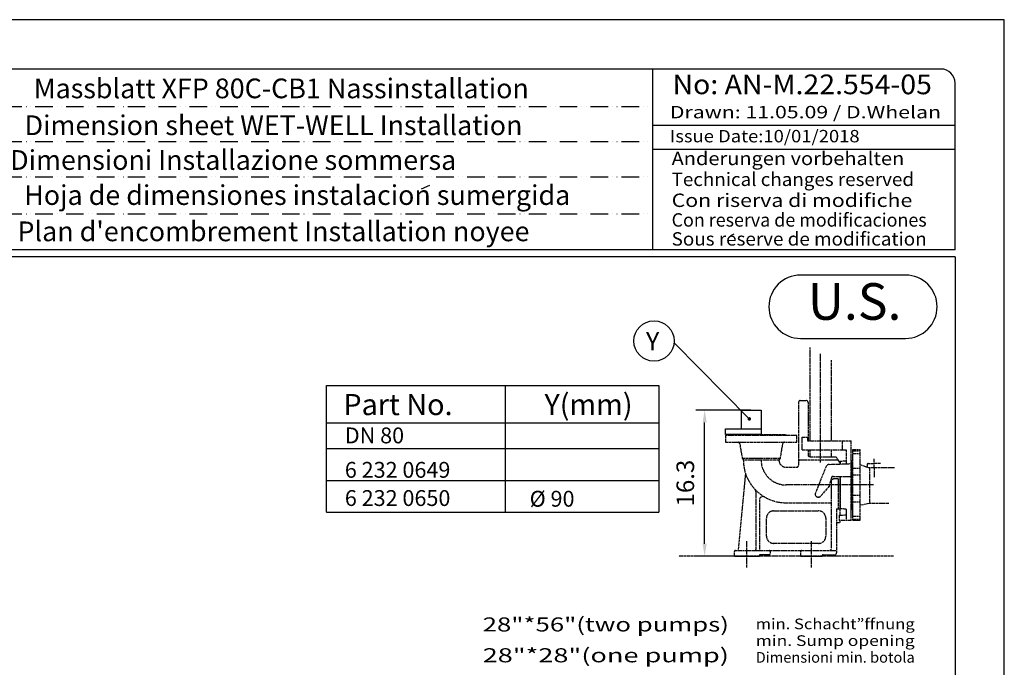
# Model space of a CAD drawing. Extents: x 0 to 9200, y 0 to 5940.
# Drawn here: x 6401 to 9200, y 4101 to 5940 of the extents above; entities that cross this region are included whole.
import ezdxf
from ezdxf.enums import TextEntityAlignment as Align

# ---------------------------------------------------------------- set-up
doc = ezdxf.new("R2010")
doc.units = 0
doc.header["$LTSCALE"] = 5
for name, pattern in [('CENTER', [2, 1.25, -0.25, 0.25, -0.25]), ('GEN', [10000000000.0, 0, 10000000000.0]), ('GEN4A', [17.5, 10, -2.5, 0, -2.5, 0, -2.5]), ('GEN7', [15, 10, -2.5, 0, -2.5]), ('HIDDEN', [0.375, 0.25, -0.125])]:
    doc.linetypes.add(name, pattern=pattern)
doc.layers.get('0').update_dxf_attribs({"linetype": 'CONTINUOUS'})
doc.layers.get('DEFPOINTS').update_dxf_attribs({"linetype": 'CONTINUOUS'})
for name, color, linetype in [('1', 9, 'CONTINUOUS'), ('4', 3, 'CONTINUOUS'), ('4A', 3, 'GEN4A'), ('6', 2, 'CONTINUOUS'), ('7', 4, 'GEN7'), ('8', 1, 'CONTINUOUS')]:
    doc.layers.add(name, color=color, linetype=linetype)
doc.styles.add('ISO', font='GENISO.SHX')
doc.styles.add('SANSSERIFBOLD', font='SASB____.PFB')
doc.styles.get("Standard").update_dxf_attribs({"font": 'GENISO'})
doc.styles.add('SYMBOL2', font='GENISO.SHX')
doc.dimstyles.new('GEN-ISO', dxfattribs={"dimtxt": 50, "dimasz": 50, "dimexe": 40, "dimexo": 1, "dimgap": 30, "dimtad": 0, "dimtih": 1, "dimtoh": 1, "dimdec": 1, "dimtxsty": 'ISO', "dimcen": 2, "dimclrd": 256, "dimclre": 256, "dimclrt": 2, "dimazin": 3, "dimtp": 0.1, "dimtm": 0.1, "dimtfac": 0.05, "dimtdec": 1, "dimtix": 1, "dimtmove": 0, "dimatfit": 3, "dimtolj": 1})

# ---------------------------------------------------------------- blocks, each defined once
blk = doc.blocks.new('*D209')
at = {"color": 3}
for p, q in [((8479.7, 4831.6), (8323.3, 4831.6)), ((8348.3, 4451.6), (8348.3, 4796.6)), ((8432.1, 4416.6), (8323.3, 4416.6))]:
    blk.add_line(p, q, dxfattribs=at)
for points in [[(8354.1, 4796.6), (8342.4, 4796.6), (8348.3, 4831.6)], [(8342.4, 4451.6), (8354.1, 4451.6), (8348.3, 4416.6)]]:
    blk.add_solid(points, dxfattribs=at)
at = {"layer": 'DEFPOINTS', "color": 0}
for p in [(8348.3, 4831.6), (8480.7, 4831.6), (8433.1, 4416.6)]:
    blk.add_point(p, dxfattribs=at)
at = {"color": 2, "insert": (8293.3, 4624.1), "char_height": 50, "attachment_point": 5, "rotation": 90, "style": 'ISO'}
blk.add_mtext('\\A1;16.3', dxfattribs=at)

msp = doc.modelspace()

# ---------------------------------------------------------------- linework, layer by layer
for p, q in [((8475.21, 4806.35), (8261.66, 5022.61)), ((8439.13, 4759.24), (8439.13, 4762.27)), ((8452.82, 4778.15), (8508.83, 4778.34)), ((8433.07, 4416.55), (8503.83, 4416.55)), ((8503.83, 4418.07), (8503.83, 4416.55)), ((8531.63, 4420.6), (8506.36, 4420.6)), ((8622.1, 4416.55), (8682.75, 4416.55)), ((8682.75, 4416.55), (8682.75, 4418.07)), ((8685.28, 4420.6), (8718.13, 4420.6))]:
    msp.add_line(p, q)
msp.add_lwpolyline([(8508.88, 4762.27), (8407.79, 4762.27), (8407.79, 4778.15), (8452.82, 4778.15), (8452.82, 4831.61), (8508.65, 4831.61)], close=True)
at = {"const_width": 5.05}
msp.add_lwpolyline([(8472.68, 4806.35, 1), (8477.74, 4806.35, 1)], format="xyb", close=True, dxfattribs=at)
msp.add_circle((8204.35, 5027.6), 57.43)
for centre, start, end in [((8531.63, 4423.12), 270, 0), ((8506.36, 4418.07), 90, 180), ((8685.28, 4418.07), 90, 180)]:
    msp.add_arc(centre, 2.53, start, end)
at = {"layer": '1', "linetype": 'CENTER'}
for p, q in [((8647.22, 5009.28), (8647.22, 4744.08)), ((8677.7, 4682.58), (8677.7, 4991.39)), ((8708.18, 4973.51), (8708.18, 4744.08)), ((8615.02, 4853.25), (8615.02, 4674.33)), ((8620.08, 4858.31), (8637.26, 4858.31)), ((8642.32, 4853.25), (8642.32, 4744.08)), ((8609.97, 4759.24), (8407.79, 4759.24)), ((8407.79, 4759.24), (8407.79, 4740.03)), ((8508.78, 4762.33), (8578.41, 4762.33)), ((8578.63, 4762.27), (8578.63, 4759.24)), ((8609.97, 4740.03), (8609.97, 4759.24)), ((8407.79, 4740.03), (8609.97, 4740.03)), ((8447.96, 4735.86), (8455.16, 4694.99)), ((8569.81, 4735.86), (8562.6, 4694.99)), ((8625.67, 4718.81), (8625.67, 4754.19)), ((8625.67, 4754.19), (8640.26, 4754.19)), ((8640.26, 4754.19), (8640.26, 4744.08)), ((8640.26, 4744.08), (8764.63, 4744.08)), ((8739.36, 4744.08), (8739.36, 4718.81)), ((8764.63, 4517.64), (8764.63, 4744.08)), ((8625.67, 4718.81), (8750.48, 4718.81)), ((8642.32, 4718.81), (8642.32, 4703.64)), ((8647.22, 4718.81), (8647.22, 4698.59)), ((8708.18, 4718.81), (8708.18, 4698.59)), ((8750.48, 4718.81), (8750.48, 4687.36)), ((8769.69, 4517.64), (8769.69, 4719.82)), ((8769.69, 4719.82), (8788.9, 4719.82)), ((8769.69, 4715.52), (8788.9, 4715.52)), ((8769.69, 4707.79), (8788.9, 4707.79)), ((8788.9, 4719.82), (8788.9, 4517.64)), ((8455.16, 4694.99), (8562.6, 4694.99)), ((8455.16, 4694.99), (8458.34, 4689.49)), ((8559.43, 4689.49), (8458.34, 4689.49)), ((8562.6, 4694.99), (8559.43, 4689.49)), ((8727.43, 4689.49), (8620.08, 4689.49)), ((8647.37, 4698.59), (8722.18, 4698.59)), ((8702.48, 4677.21), (8764.63, 4679.38)), ((8722.18, 4698.59), (8733.3, 4679.33)), ((8733.3, 4686.46), (8750.48, 4687.36)), ((8733.3, 4686.46), (8733.3, 4678.29)), ((8733.3, 4678.29), (8733.3, 4679.33)), ((8750.48, 4687.36), (8750.48, 4678.89)), ((8764.63, 4688.48), (8766.66, 4688.48)), ((8766.66, 4548.98), (8766.66, 4688.48)), ((8766.66, 4688.48), (8766.66, 4548.98)), ((8766.66, 4688.48), (8767.16, 4688.48)), ((8788.9, 4676.86), (8817.2, 4667.25)), ((8810.12, 4676.85), (8810.12, 4672.44)), ((8812.65, 4679.38), (8830.34, 4679.38)), ((8830.34, 4666.69), (8830.34, 4693.32)), ((8848.03, 4679.38), (8830.34, 4679.38)), ((8464.49, 4651.36), (8443.18, 4432.73)), ((8579.64, 4669.27), (8609.97, 4669.27)), ((8693.46, 4670.9), (8662.98, 4595.48)), ((8769.69, 4666.56), (8788.9, 4666.56)), ((8769.69, 4647.88), (8788.9, 4647.88)), ((8887.49, 4667.25), (8817.2, 4667.25)), ((8817.2, 4667.25), (8817.2, 4566.16)), ((8830.34, 4666.69), (8830.34, 4640.05)), ((8766.66, 4618.73), (8579.64, 4618.73)), ((8708.44, 4639.24), (8702.13, 4615.7)), ((8708.03, 4627.83), (8708.03, 4437.78)), ((8713.32, 4642.99), (8764.63, 4642.99)), ((8728.24, 4635.91), (8716.11, 4635.91)), ((8728.24, 4635.91), (8728.24, 4551)), ((8733.3, 4532.95), (8733.3, 4642.99)), ((8733.3, 4642.99), (8733.3, 4551)), ((8828, 4618.73), (8766.66, 4618.73)), ((8493.72, 4599.78), (8493.72, 4435.25)), ((8702.13, 4615.7), (8678.26, 4587.25)), ((8503.83, 4575.68), (8503.83, 4435.25)), ((8579.64, 4568.18), (8708.03, 4568.18)), ((8672.06, 4584.36), (8670.48, 4584.36)), ((8769.69, 4589.58), (8788.9, 4589.58)), ((8769.69, 4570.9), (8788.9, 4570.9)), ((8817.2, 4566.16), (8788.9, 4560.6)), ((8871.81, 4566.16), (8817.2, 4566.16)), ((8544.26, 4544.93), (8672.34, 4544.93)), ((8723.19, 4551), (8723.19, 4425.65)), ((8723.19, 4551), (8733.3, 4551)), ((8730.57, 4532.8), (8750.48, 4533.85)), ((8750.48, 4550.1), (8733.3, 4551)), ((8750.48, 4550.1), (8750.48, 4517.64)), ((8766.66, 4548.98), (8764.63, 4548.98)), ((8767.16, 4548.98), (8766.66, 4548.98)), ((8524.05, 4473.16), (8524.05, 4524.72)), ((8692.56, 4524.72), (8692.56, 4473.16)), ((8723.19, 4512.59), (8733.3, 4512.59)), ((8730.57, 4532.8), (8730.57, 4517.64)), ((8764.63, 4517.64), (8730.57, 4517.64)), ((8733.3, 4512.59), (8733.3, 4517.64)), ((8769.69, 4529.67), (8788.9, 4529.67)), ((8769.69, 4521.94), (8788.9, 4521.94)), ((8788.9, 4517.64), (8769.69, 4517.64)), ((8468.45, 4384.33), (8468.45, 4458.94)), ((8672.34, 4452.94), (8544.26, 4452.94)), ((8652.43, 4384.33), (8652.43, 4458.94)), ((8433.07, 4416.55), (8433.07, 4430.2)), ((8435.59, 4432.73), (8493.72, 4432.73)), ((8485.33, 4432.73), (8723.19, 4432.73)), ((8493.72, 4432.73), (8503.83, 4432.73)), ((8534.15, 4430.2), (8534.15, 4423.12)), ((8622.1, 4416.55), (8622.1, 4430.2)), ((8885.02, 4416.55), (8274.58, 4416.55))]:
    msp.add_line(p, q, dxfattribs=at)
for centre, radius, start, end in [((8620.08, 4853.25), 5.05, 90, 180), ((8637.26, 4853.25), 5.05, 0, 90), ((8442.98, 4734.98), 5.05, 10, 90), ((8574.79, 4734.98), 5.05, 90, 170), ((8647.37, 4703.64), 5.05, 180, 270), ((8579.64, 4689.49), 121.31, 180, 270), ((8579.64, 4689.49), 70.76, 180, 270), ((8579.64, 4689.49), 20.22, 180, 270), ((8609.97, 4674.33), 5.05, 270, 0), ((8620.08, 4684.44), 5.05, 90, 180), ((8702.83, 4667.11), 10.11, 92, 158), ((8767.16, 4691.01), 2.53, 270, 0), ((8812.65, 4676.85), 2.53, 90, 180), ((8812.65, 4676.85), 2.53, 90, 180), ((8807.6, 4672.44), 2.53, 255, 0), ((8807.6, 4672.44), 2.53, 255, 0), ((8716.11, 4627.83), 8.09, 90, 180), ((8713.32, 4637.94), 5.05, 90, 165), ((8483.61, 4599.78), 10.11, 0, 43.04908), ((8670.48, 4592.45), 8.09, 158, 270), ((8513.94, 4575.68), 10.11, 60, 180), ((8672.06, 4592.45), 8.09, 270, 320), ((8544.26, 4524.72), 20.22, 90, 180), ((8672.34, 4524.72), 20.22, 0, 90), ((8767.16, 4546.45), 2.53, 0, 90), ((8544.26, 4473.16), 20.22, 180, 270), ((8672.34, 4473.16), 20.22, 270, 0), ((8435.59, 4430.2), 2.53, 90, 180), ((8491.19, 4435.25), 2.53, 270, 0), ((8506.36, 4435.25), 2.53, 180, 270), ((8531.63, 4430.2), 2.53, 0, 90), ((8624.63, 4430.2), 2.53, 90, 180), ((8702.97, 4437.78), 5.05, 270, 0)]:
    msp.add_arc(centre, radius, start, end, dxfattribs=at)
at = {"layer": '4'}
for p, q in [((9200, 5940), (5000, 5940)), ((9200, 0), (9200, 5940))]:
    msp.add_line(p, q, dxfattribs=at)
at = {"layer": '4', "color": 2, "linetype": 'CONTINUOUS'}
msp.add_line((8200, 5800), (8200, 5286.19), dxfattribs=at)
at = {"layer": '4', "color": 3, "linetype": 'GEN'}
msp.add_line((9060, 5708.33), (8200, 5708.33), dxfattribs=at)
at = {"layer": '4', "color": 3, "linetype": 'CONTINUOUS'}
for p, q in [((8200, 5640.29), (9060, 5640.29)), ((8200, 5572.26), (9060, 5572.26))]:
    msp.add_line(p, q, dxfattribs=at)
at = {"layer": '4A'}
for p, q in [((6270, 5694), (8200, 5694)), ((6270, 5594), (8200, 5594)), ((6270, 5494), (8200, 5494)), ((6270, 5389), (8200, 5389))]:
    msp.add_line(p, q, dxfattribs=at)
at = {"layer": '6'}
for p, q in [((9020, 5800), (5540, 5800)), ((9060, 5286.19), (9060, 5760)), ((7543.14, 5459.77), (7566.99, 5470.5)), ((9060, 5286.19), (5500, 5286.19)), ((9060, 5266.19), (5500, 5266.19)), ((8919.05, 5214.89), (8620.92, 5214.89)), ((8620.92, 5034.89), (8919.05, 5034.89)), ((7780.91, 4901.67), (7780.91, 4541.85)), ((8218, 4901.67), (8218, 4541.85)), ((7273.21, 4794.73), (8218, 4794.73)), ((7273.21, 4721.95), (8218, 4721.95)), ((7273.21, 4631.85), (8218, 4631.85)), ((7273.21, 4541.85), (8218, 4541.85))]:
    msp.add_line(p, q, dxfattribs=at)
at = {"layer": '6', "linetype": 'CONTINUOUS'}
msp.add_line((9060, 5266.19), (9060, 680), dxfattribs=at)
at = {"layer": '6'}
msp.add_lwpolyline([(7273.21, 4541.85), (7273.21, 4901.67), (8218, 4901.67)], dxfattribs=at)
for centre, radius, start, end in [((9020, 5760), 40, 0, 90), ((8620.92, 5124.89), 90, 90, 180), ((8919.05, 5124.89), 90, 0, 90), ((8620.92, 5124.89), 90, 180, 270), ((8919.05, 5124.89), 90, 270, 0)]:
    msp.add_arc(centre, radius, start, end, dxfattribs=at)
at = {"layer": '7', "linetype": 'HIDDEN'}
msp.add_arc((8718.13, 4425.65), 5.05, 270, 0, dxfattribs=at)
at = {"layer": '8'}
msp.add_line((8423.08, 5327.41), (8432.54, 5332.31), dxfattribs=at)

# ---------------------------------------------------------------- texts
at = {"layer": '6'}
for s, p in [('Massblatt XFP 80C-CB1 Nassinstallation', (7145, 5716.95)), ('Dimension sheet WET-WELL Installation', (7122.92, 5612.25)), ('Dimensioni Installazione sommersa', (7008.28, 5513.61)), ('Hoja de dimensiones instalacion sumergida', (7190.4, 5413.96)), ("Plan d'encombrement Installation noyee", (7122.72, 5310.96))]:
    msp.add_text(s, height=56, dxfattribs=at).set_placement(p, align=Align.CENTER)
for s, height, width, p, p2 in [('No: AN-M.22.554-05', 56, 0.972724, (8256.86, 5728.37), (8994.2, 5728.37)), ('28"*56"(two pumps)', 40, 1.130769, (7717.37, 4202.64), (8417.37, 4202.64)), ('28"*28"(one pump)', 40, 1.18932, (7717.37, 4115.08), (8417.37, 4115.08))]:
    msp.add_text(s, height=height, dxfattribs=dict(at, width=width)).set_placement(p, p2, align=Align.FIT)
at = {"layer": '6', "style": 'SANSSERIFBOLD'}
msp.add_text('U.S.', height=104, dxfattribs=at).set_placement((8774.66, 5126.35), align=Align.MIDDLE)
at = {"layer": '6'}
for s, height, p in [('Y', 52.5, (8181.47, 5000.61)), ('Part No.', 60, (7321.4, 4817.13)), ('Y(mm) ', 60, (7892.98, 4817.13)), ('DN 80', 45, (7325.53, 4736.98)), ('6 232 0649', 45, (7325.53, 4639.19)), ('6 232 0650', 45, (7325.53, 4559.1)), ('%%c 90', 45, (7850.97, 4557.07))]:
    msp.add_text(s, height=height, dxfattribs=at).set_placement(p)
at = {"layer": '8'}
for s, height, width, p, p2 in [('Drawn: 11.05.09 / D.Whelan', 35.2, 1.021828, (8249.42, 5659.98), (9020.06, 5659.98)), ('Issue Date:10/01/2018', 35.2, 1.046072, (8249.51, 5591.76), (8788.79, 5591.76)), ('Anderungen vorbehalten     ', 38, 0.832893, (8254.39, 5527.05), (8979.33, 5527.05)), ('Technical changes reserved   ', 38, 0.799644, (8254.39, 5467.74), (8979.33, 5467.74)), ('Con riserva di modifiche   ', 38, 0.880487, (8254.39, 5408.23), (8979.33, 5408.23)), ('Con reserva de modificaciones', 38, 0.812723, (8254.39, 5352.38), (8979.33, 5352.38)), ('Sous reserve de modification', 38, 0.857977, (8254.39, 5298.53), (8979.33, 5298.53))]:
    msp.add_text(s, height=height, dxfattribs=dict(at, width=width)).set_placement(p, p2, align=Align.FIT)
at = {"layer": '8', "style": 'SYMBOL2'}
for s, width, p, p2 in [('min. Schacht”ffnung', 0.968726, (8493.36, 4209.07), (8945.37, 4209.07)), ('min. Sump opening', 1.022363, (8493.36, 4161.55), (8945.37, 4161.55)), ('Dimensioni min. botola', 0.864657, (8493.36, 4114.03), (8945.37, 4114.03))]:
    msp.add_text(s, height=30.24, dxfattribs=dict(at, width=width)).set_placement(p, p2, align=Align.FIT)

# ---------------------------------------------------------------- dimensions: what is measured, and where the dimension line sits
dim = msp.add_linear_dim(base=(8348.28, 4831.61), p1=(8433.07, 4416.55), p2=(8480.74, 4831.61), angle=90, dimstyle='GEN-ISO', override={"dimasz": 35, "dimexe": 25, "dimtad": 1, "dimtih": 0, "dimtoh": 0, "dimlfac": 0.03937, "dimclrd": 3, "dimclre": 3, "dimadec": 2, "dimazin": 2, "dimlwd": 25, "dimlwe": 25})
dim.commit()
dim.dimension.update_dxf_attribs({"geometry": '*D209', "text_midpoint": (8293.28, 4624.08)})

doc.saveas('drawing.dxf')
